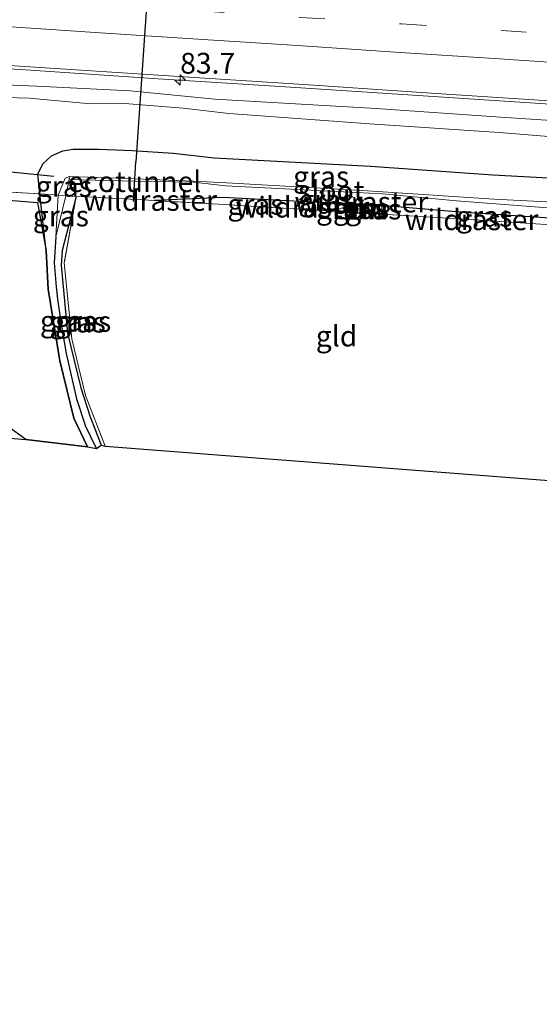
# Model space of a CAD drawing. Units: metres. Extents: x 149997 to 160004, y 451165 to 453246.
# Drawn here: x 158614 to 158677, y 451351 to 451470 of the extents above; entities that cross this region are included whole.
import ezdxf
from ezdxf.enums import TextEntityAlignment as Align

# ---------------------------------------------------------------- set-up
doc = ezdxf.new("R2010")
doc.units = ezdxf.units.M
doc.linetypes.add('IE-TERREINAFSCHEIDING', pattern=[10, 8, -2])
doc.linetypes.add('VW-3-9_STREEP', pattern=[12, 3, -9])
doc.layers.get('0').update_dxf_attribs({"lineweight": 25})
for name, color, linetype, lineweight in [('B-ME-AM-KILOMETR-S-B1', 7, 'Continuous', 18), ('B-ME-BV-GELEIDECONSTRUCTIE-GELEIDERAIL-L-B1', 213, 'BV-GELEIDERAIL', 18), ('B-ME-FV-FAUNAPASSAGE-FAUNATUNNEL-L-B1', 10, 'Continuous', 25), ('B-ME-GC-DAMWAND-GV-B6', 10, 'Continuous', 25), ('B-ME-GC-DAMWAND-L-B1', 10, 'Continuous', 25), ('B-ME-GR-BOS-GV-B6', 10, 'Continuous', 25), ('B-ME-GW-INSTEEKWATERGANG-L-B1', 10, 'Continuous', 25), ('B-ME-GW-KRUINLIJN-L-B1', 93, 'Continuous', 18), ('B-ME-GW-TEENLIJN-L-B1', 93, 'Continuous', 18), ('B-ME-GW-WATERGANG-GREPPEL-L-B1', 10, 'Continuous', 25), ('B-ME-IE-GRASLAND-GV-B6', 93, 'Continuous', 18), ('B-ME-IE-GRONDWERKLIJN-GROND_INGERICHT-GV-B6', 253, 'Continuous', 18), ('B-ME-IE-TERREINAFSCHEIDING-RASTERHEKWERK-L-B1', 8, 'IE-TERREINAFSCHEIDING', 18), ('B-ME-KG-KADASTRAAL-OPNAMEDTMGRENS-L-B1', 10, 'Continuous', 25), ('B-ME-KW-DUIKER-L-B1', 10, 'Continuous', 25), ('B-ME-OG-WATER-GV-B6', 153, 'Continuous', 18), ('B-ME-VH-VERH_SOORT-BITUMEN-GV-B6', 8, 'IE-TERREINAFSCHEIDING-NATUURLIJK-HOUTWAL', 18), ('B-ME-VW-MARKERING-39STREEP-015-L-B1', 255, 'VW-3-9_STREEP', 18), ('B-ME-VW-MARKERING-STREEP-015-L-B1', 7, 'Continuous', 18)]:
    doc.layers.add(name, color=color, linetype=linetype, lineweight=lineweight)
doc.styles.add('NLCS-ISO', font='NLCS-ISO.TTF')
doc.linetypes.add('BV-GELEIDERAIL', pattern='A,10,-3,[108,NLCS.SHX,S=1,R=0,X=0,Y=0],-3', length=16)
doc.linetypes.add('IE-TERREINAFSCHEIDING-NATUURLIJK-HOUTWAL', pattern='A,7,-1.5,[67,NLCS.SHX,S=0.75,R=45,X=0,Y=0],-1.5,7,-1.5,[70,NLCS.SHX,S=0.75,R=0,X=0,Y=0],-1.5', length=20)

# ---------------------------------------------------------------- blocks, each defined once
blk = doc.blocks.new('hecto')
for p, q in [((0, 0.625), (-0.625, 0)), ((0, -0.625), (0, 0.625)), ((-0.625, 0), (0.625, 0)), ((0.625, 0), (0, -0.625))]:
    blk.add_line(p, q)

msp = doc.modelspace()

# ---------------------------------------------------------------- linework, layer by layer
at = {"layer": 'B-ME-BV-GELEIDECONSTRUCTIE-GELEIDERAIL-L-B1'}
msp.add_polyline3d([(158598.892, 451464.673, 8.867), (158614.84, 451463.648, 8.86), (158630.793, 451462.586, 8.869), (158646.74, 451461.546, 8.862), (158662.698, 451460.501, 8.839), (158678.636, 451459.459, 8.83), (158682.1742, 451459.2287, 8.8327)], dxfattribs=at)
at = {"layer": 'B-ME-FV-FAUNAPASSAGE-FAUNATUNNEL-L-B1'}
msp.add_line((158627.818, 451447.796, 5.784), (158628.099, 451452.579, 6.323), dxfattribs=at)
msp.add_polyline3d([(158631.691, 451504.716, 6.53), (158631.574, 451502.861, 6.53), (158628.099, 451452.579, 6.323)], dxfattribs=at)
at = {"layer": 'B-ME-GC-DAMWAND-GV-B6'}
msp.add_polyline3d([(158657.7302, 451447.322, 5.69), (158655.704, 451447.394, 6.743), (158654.77, 451447.4368, 6.743), (158654.7329, 451446.4674, 6.742), (158655.6584, 451446.439, 6.743), (158657.6912, 451446.386, 5.8), (158657.6886, 451446.286, 5.8), (158654.627, 451446.373, 5.845), (158654.674, 451447.5413, 5.666), (158655.253, 451447.508, 5.696), (158657.485, 451447.44, 5.637), (158657.7338, 451447.422, 5.69), (158657.7302, 451447.322, 5.69)], dxfattribs=at)
at = {"layer": 'B-ME-GC-DAMWAND-L-B1'}
msp.add_polyline3d([(158657.6399, 451446.3373, 5.8), (158655.657, 451446.389, 6.743), (158654.681, 451446.419, 6.742), (158654.722, 451447.489, 6.743), (158655.706, 451447.444, 6.743), (158657.682, 451447.3738, 5.69)], dxfattribs=at)
at = {"layer": 'B-ME-GR-BOS-GV-B6'}
msp.add_polyline3d([(158620.645, 451421.719, 6.379), (158622.308, 451418.265, 6.379), (158614.877, 451419.148, 6.99), (158603.981, 451427.009, 6.99), (158596.667, 451431.838, 7.11), (158593.764, 451434.824, 7.169), (158587.783, 451439.906, 6.933), (158588.135, 451444.26, 6.963), (158593.178, 451449.238, 7.072), (158608.392, 451448.333, 7.019), (158616.261, 451447.679, 6.864), (158617.317, 451441.854, 6.379), (158617.56, 451437.233, 6.379), (158618.964, 451428.617, 6.379), (158620.645, 451421.719, 6.379)], dxfattribs=at)
at = {"layer": 'B-ME-GW-INSTEEKWATERGANG-L-B1'}
msp.add_line((158620.921, 451448.385, 5.548), (158619.265, 451441.898, 5.971), dxfattribs=at)
for points in [[(158617.317, 451441.854, 6.379), (158616.539, 451448.709, 6.919), (158616.336, 451451.092, 6.917), (158616.923, 451452.332, 6.86), (158617.969, 451453.297, 6.861), (158619.324, 451453.887, 6.877), (158620.557, 451454.098, 6.876), (158623.643, 451454.113, 6.88), (158627.658, 451453.956, 7.044), (158632.611, 451453.6, 6.906), (158637.555, 451453.054, 6.572)], [(158637.555, 451453.054, 6.572), (158656.346, 451452.048, 6.413), (158671.084, 451450.997, 6.423), (158684.501, 451450.298, 6.379)], [(158654.674, 451447.5413, 5.666), (158651.713, 451447.576, 5.693), (158638.604, 451448.262, 5.695), (158630.352, 451447.9, 5.847)], [(158682.172, 451445.52, 5.483), (158666.624, 451446.563, 5.62), (158657.7302, 451447.322, 5.69), (158657.7338, 451447.422, 5.69), (158657.485, 451447.44, 5.637)], [(158622.308, 451418.265, 6.379), (158620.645, 451421.719, 6.379), (158618.964, 451428.617, 6.379), (158617.56, 451437.233, 6.379), (158617.317, 451441.854, 6.379)], [(158619.265, 451441.898, 5.971), (158619.114, 451440.145, 5.971), (158619.907, 451431.939, 5.971), (158621.482, 451425.366, 6.103), (158622.577, 451421.968, 6.103), (158623.947, 451418.433, 6.163)]]:
    msp.add_polyline3d(points, dxfattribs=at)
at = {"layer": 'B-ME-GW-KRUINLIJN-L-B1'}
msp.add_line((158655.704, 451447.394, 6.743), (158655.6584, 451446.439, 6.743), dxfattribs=at)
for points in [[(158523.217, 451464.849, 7.908), (158528.085, 451463.742, 7.842), (158529.801, 451462.995, 7.863), (158531.164, 451462.567, 7.857), (158532.286, 451462.614, 7.915), (158534.033, 451463.002, 7.986), (158535.941, 451463.602, 7.978), (158537.365, 451464.422, 8.021), (158538.757, 451465.277, 8.041), (158541.352, 451466.099, 8.051), (158542.471, 451466.462, 8.047), (158543.763, 451466.51, 8.038), (158549.165, 451466.31, 8.061), (158560.29, 451465.694, 8.1), (158570.405, 451465.058, 8.104), (158579.13, 451464.8, 8.019), (158590.223, 451464.222, 8.018), (158602.58, 451463.312, 7.948), (158603.796, 451463.108, 8.01), (158604.842, 451462.762, 8.071), (158605.215, 451462.311, 8.055), (158606.598, 451462.071, 8.06), (158616.211, 451461.669, 8.117)], [(158616.211, 451461.669, 8.117), (158627.422, 451461.125, 8.028), (158637.637, 451460.122, 8.046)], [(158637.637, 451460.122, 8.046), (158657.055, 451459.003, 8.035), (158671.986, 451457.948, 7.946), (158684.903, 451457.092, 7.909)]]:
    msp.add_polyline3d(points, dxfattribs=at)
at = {"layer": 'B-ME-GW-TEENLIJN-L-B1'}
msp.add_line((158657.7302, 451447.322, 5.69), (158657.6912, 451446.386, 5.8), dxfattribs=at)
for points in [[(158622.692, 451459.567, 7.108), (158615.29, 451460.228, 7.092), (158606.622, 451460.486, 7.26), (158604.454, 451460.853, 7.351), (158601.617, 451461.715, 7.371), (158596.216, 451461.848, 7.282), (158589.473, 451462.174, 7.255), (158577.282, 451463.04, 7.264), (158568.02, 451463.629, 7.413), (158558.651, 451464.35, 7.378), (158550.713, 451464.837, 7.403), (158545.631, 451465.006, 7.391), (158543.911, 451464.858, 7.434), (158542.926, 451464.693, 7.418), (158538.467, 451463.021, 7.534), (158536.161, 451462.119, 7.491), (158534.865, 451461.652, 7.509), (158533.126, 451461.273, 7.541), (158531.922, 451461.269, 7.544), (158530.857, 451461.457, 7.567), (158527.183, 451462.198, 7.604), (158523.217, 451464.849, 7.908)], [(158639.29, 451458.402, 6.933), (158633.797, 451459.027, 7.22), (158626.784, 451459.61, 7.368), (158622.692, 451459.567, 7.108)], [(158639.29, 451458.402, 6.933), (158656.826, 451457.09, 6.74), (158671.831, 451456.124, 6.734), (158684.768, 451455.046, 6.681)]]:
    msp.add_polyline3d(points, dxfattribs=at)
at = {"layer": 'B-ME-GW-WATERGANG-GREPPEL-L-B1'}
msp.add_line((158623.363, 451418.065, 6.03), (158622.001, 451420.873, 5.736), dxfattribs=at)
msp.add_polyline3d([(158618.488, 451443.558, 5.241), (158618.28, 451440.416, 5.268), (158618.52, 451437.529, 5.358), (158618.665, 451436.021, 5.415), (158619.106, 451432.995, 5.469), (158619.719, 451429.507, 5.493), (158620.974, 451424.029, 5.424), (158622.001, 451420.873, 5.736)], dxfattribs=at)
at = {"layer": 'B-ME-IE-GRASLAND-GV-B6'}
for points in [[(158428.609, 451476.194, 8.135), (158441.52, 451475.372, 8.121), (158454.873, 451474.487, 8.153), (158467.666, 451473.677, 8.127), (158480.851, 451472.803, 8.128), (158493.915, 451471.938, 8.112), (158506.935, 451471.105, 8.106), (158520.143, 451470.245, 8.088), (158532.673, 451469.432, 8.099), (158539.272, 451468.96, 8.093), (158542.905, 451468.361, 8.074), (158551.998, 451467.84, 8.078), (158560.354, 451467.18, 8.108), (158561.557, 451467.176, 8.121), (158562.831, 451467.397, 8.128), (158563.783, 451467.38, 8.134), (158567.771, 451467.147, 8.112), (158582.728, 451466.131, 8.122), (158599.443, 451465.07, 8.121), (158615.939, 451463.992, 8.095), (158632.048, 451462.926, 8.113), (158648.347, 451461.873, 8.12), (158664.877, 451460.765, 8.095), (158681.585, 451459.69, 8.07)], [(158606.598, 451462.071, 8.06), (158616.211, 451461.669, 8.117), (158627.422, 451461.125, 8.028), (158637.637, 451460.122, 8.046), (158657.055, 451459.003, 8.035), (158671.986, 451457.948, 7.946), (158684.903, 451457.092, 7.909)], [(158684.903, 451457.092, 7.909), (158671.986, 451457.948, 7.946), (158657.055, 451459.003, 8.035), (158637.637, 451460.122, 8.046), (158627.422, 451461.125, 8.028), (158616.211, 451461.669, 8.117), (158606.598, 451462.071, 8.06)], [(158684.768, 451455.046, 6.681), (158671.831, 451456.124, 6.734), (158656.826, 451457.09, 6.74), (158639.29, 451458.402, 6.933), (158633.797, 451459.027, 7.22), (158626.784, 451459.61, 7.368), (158622.692, 451459.567, 7.108), (158615.29, 451460.228, 7.092), (158606.622, 451460.486, 7.26)], [(158606.622, 451460.486, 7.26), (158615.29, 451460.228, 7.092), (158622.692, 451459.567, 7.108), (158626.784, 451459.61, 7.368), (158633.797, 451459.027, 7.22), (158639.29, 451458.402, 6.933), (158656.826, 451457.09, 6.74), (158671.831, 451456.124, 6.734), (158684.768, 451455.046, 6.681)], [(158684.501, 451450.298, 6.379), (158671.084, 451450.997, 6.423), (158656.346, 451452.048, 6.413), (158637.555, 451453.054, 6.572), (158632.611, 451453.6, 6.906), (158627.658, 451453.956, 7.044), (158623.643, 451454.113, 6.88), (158620.557, 451454.098, 6.876), (158619.324, 451453.887, 6.877), (158617.969, 451453.297, 6.861), (158616.923, 451452.332, 6.86), (158616.336, 451451.092, 6.917), (158616.539, 451448.709, 6.919), (158604.67, 451449.408, 6.953)], [(158684.501, 451450.298, 6.379), (158683.1186, 451447.4814, 4.779), (158671.2147, 451448.0885, 4.779), (158656.0038, 451449.0705, 4.779), (158639.0264, 451450.0345, 4.779), (158635.0729, 451450.2493, 4.779), (158627.9838, 451450.5332, 4.779), (158620.1285, 451450.7979, 4.779), (158619.627, 451450.604, 5.154), (158618.781, 451448.553, 5.214), (158616.539, 451448.709, 6.919), (158616.336, 451451.092, 6.917), (158616.923, 451452.332, 6.86), (158617.969, 451453.297, 6.861), (158619.324, 451453.887, 6.877), (158620.557, 451454.098, 6.876), (158623.643, 451454.113, 6.88), (158627.658, 451453.956, 7.044), (158632.611, 451453.6, 6.906), (158637.555, 451453.054, 6.572), (158656.346, 451452.048, 6.413), (158671.084, 451450.997, 6.423), (158684.501, 451450.298, 6.379)], [(158620.1018, 451450.4382, 4.779), (158619.683, 451448.468, 5.289), (158618.781, 451448.553, 5.214), (158619.627, 451450.604, 5.154), (158620.1285, 451450.7979, 4.779), (158620.1018, 451450.4382, 4.779)], [(158682.4523, 451446.6701, 4.779), (158682.172, 451445.52, 5.483), (158666.624, 451446.563, 5.62), (158657.7302, 451447.322, 5.69), (158657.7338, 451447.422, 5.69), (158657.485, 451447.44, 5.637), (158655.253, 451447.508, 5.696), (158654.674, 451447.5413, 5.666), (158651.713, 451447.576, 5.693), (158638.604, 451448.262, 5.695), (158630.352, 451447.9, 5.847), (158622.235, 451448.354, 5.794), (158620.921, 451448.385, 5.548), (158619.683, 451448.468, 5.289), (158620.1018, 451450.4382, 4.779), (158627.9376, 451450.245, 4.779), (158635.0382, 451450.126, 4.779), (158638.9068, 451449.6791, 4.779), (158653.1237, 451448.9596, 4.779), (158657.7988, 451448.7053, 4.779), (158666.7123, 451447.8889, 4.779), (158682.4523, 451446.6701, 4.779)], [(158604.67, 451449.408, 6.953), (158616.539, 451448.709, 6.919), (158617.317, 451441.854, 6.379), (158616.261, 451447.679, 6.864), (158608.392, 451448.333, 7.019)], [(158622.001, 451420.873, 5.736), (158623.363, 451418.065, 6.03), (158622.308, 451418.265, 6.379), (158620.645, 451421.719, 6.379), (158618.964, 451428.617, 6.379), (158617.56, 451437.233, 6.379), (158617.317, 451441.854, 6.379), (158616.539, 451448.709, 6.919), (158618.781, 451448.553, 5.214), (158618.488, 451443.558, 5.241), (158618.28, 451440.416, 5.268), (158618.52, 451437.529, 5.358), (158618.665, 451436.021, 5.415), (158619.106, 451432.995, 5.469), (158619.719, 451429.507, 5.493), (158620.974, 451424.029, 5.424), (158622.001, 451420.873, 5.736)], [(158623.947, 451418.433, 6.163), (158623.363, 451418.065, 6.03), (158622.001, 451420.873, 5.736), (158620.974, 451424.029, 5.424), (158619.719, 451429.507, 5.493), (158619.106, 451432.995, 5.469), (158618.665, 451436.021, 5.415), (158618.52, 451437.529, 5.358), (158618.28, 451440.416, 5.268), (158618.488, 451443.558, 5.241), (158619.683, 451448.468, 5.289), (158620.921, 451448.385, 5.548), (158619.265, 451441.898, 5.971), (158619.114, 451440.145, 5.971), (158619.907, 451431.939, 5.971), (158621.482, 451425.366, 6.103), (158622.577, 451421.968, 6.103), (158623.947, 451418.433, 6.163)], [(158619.683, 451448.468, 5.289), (158618.488, 451443.558, 5.241), (158618.781, 451448.553, 5.214), (158619.683, 451448.468, 5.289)], [(158622.04, 451424.417, 6.093), (158624.438, 451418.317, 6.127), (158623.947, 451418.433, 6.163), (158622.577, 451421.968, 6.103), (158621.482, 451425.366, 6.103), (158619.907, 451431.939, 5.971), (158619.114, 451440.145, 5.971), (158619.265, 451441.898, 5.971), (158620.921, 451448.385, 5.548), (158619.493, 451440.422, 5.85), (158620.417, 451431.236, 6.017), (158622.04, 451424.417, 6.093)], [(158654.674, 451447.5413, 5.666), (158651.696, 451446.647, 5.745), (158638.761, 451447.43, 5.794), (158630.352, 451447.9, 5.847), (158638.604, 451448.262, 5.695), (158651.713, 451447.576, 5.693), (158654.674, 451447.5413, 5.666)], [(158654.627, 451446.373, 5.845), (158651.696, 451446.647, 5.745), (158654.674, 451447.5413, 5.666), (158654.627, 451446.373, 5.845)], [(158655.704, 451447.394, 6.743), (158655.6584, 451446.439, 6.743), (158654.7329, 451446.4674, 6.742), (158654.77, 451447.4368, 6.743), (158655.704, 451447.394, 6.743)], [(158657.7302, 451447.322, 5.69), (158657.6912, 451446.386, 5.8), (158655.6584, 451446.439, 6.743), (158655.704, 451447.394, 6.743), (158657.7302, 451447.322, 5.69)], [(158682.172, 451445.52, 5.483), (158682.407, 451444.705, 5.587), (158666.388, 451445.746, 5.728), (158657.6886, 451446.286, 5.8), (158657.6912, 451446.386, 5.8), (158657.7302, 451447.322, 5.69), (158666.624, 451446.563, 5.62), (158682.172, 451445.52, 5.483)], [(158603.981, 451427.009, 6.99), (158614.877, 451419.148, 6.99), (158612.538, 451419.351, 7.127)]]:
    msp.add_polyline3d(points, dxfattribs=at)
at = {"layer": 'B-ME-IE-GRONDWERKLIJN-GROND_INGERICHT-GV-B6'}
msp.add_polyline3d([(158682.407, 451444.705, 5.587), (158682.527, 451413.818, 5.793), (158624.438, 451418.317, 6.127), (158622.04, 451424.417, 6.093), (158620.417, 451431.236, 6.017), (158619.493, 451440.422, 5.85), (158620.921, 451448.385, 5.548), (158622.235, 451448.354, 5.794), (158630.352, 451447.9, 5.847), (158638.761, 451447.43, 5.794), (158651.696, 451446.647, 5.745), (158654.627, 451446.373, 5.845), (158657.6886, 451446.286, 5.8), (158666.388, 451445.746, 5.728), (158682.407, 451444.705, 5.587)], dxfattribs=at)
at = {"layer": 'B-ME-IE-TERREINAFSCHEIDING-RASTERHEKWERK-L-B1'}
for p, q in [((158620.921, 451448.385, 5.548), (158619.493, 451440.422, 5.85)), ((158655.253, 451447.508, 5.696), (158655.268, 451447.942, 5.432))]:
    msp.add_line(p, q, dxfattribs=at)
for points in [[(158620.921, 451448.385, 5.548), (158619.683, 451448.468, 5.289), (158618.781, 451448.553, 5.214), (158616.539, 451448.709, 6.919), (158604.67, 451449.408, 6.953), (158592.226, 451450.279, 7.074), (158577.481, 451451.374, 7.034), (158565.155, 451452.396, 6.932), (158552.856, 451453.33, 7.162), (158543.592, 451454.021, 7.311), (158541.069, 451455.203, 7.427), (158539.027, 451456.6, 7.478), (158538.3181, 451456.8803, 7.571)], [(158638.761, 451447.43, 5.794), (158630.352, 451447.9, 5.847), (158622.235, 451448.354, 5.794), (158620.921, 451448.385, 5.548)], [(158657.485, 451447.44, 5.637), (158655.253, 451447.508, 5.696), (158654.674, 451447.5413, 5.666), (158651.696, 451446.647, 5.745), (158638.761, 451447.43, 5.794)], [(158682.407, 451444.705, 5.587), (158666.388, 451445.746, 5.728), (158657.6886, 451446.286, 5.8), (158654.627, 451446.373, 5.845)], [(158624.438, 451418.317, 6.127), (158622.04, 451424.417, 6.093), (158620.417, 451431.236, 6.017), (158619.493, 451440.422, 5.85)]]:
    msp.add_polyline3d(points, dxfattribs=at)
at = {"layer": 'B-ME-KG-KADASTRAAL-OPNAMEDTMGRENS-L-B1'}
msp.add_polyline3d([(158515.9672, 451351.1125, 6.838), (158528.1887, 451353.036, 6.879), (158540.5877, 451355.4573, 6.786), (158545.7559, 451355.2659, 6.902), (158558.1247, 451355.4608, 7.049), (158565.7453, 451359.3633, 6.871), (158573.2017, 451361.3601, 6.946), (158582.5604, 451362.8484, 7.011), (158589.3369, 451364.3552, 6.846), (158590.2928, 451365.7897, 6.845), (158590.2087, 451371.9495, 6.835), (158587.4911, 451382.5666, 6.834), (158586.5855, 451390.2791, 6.758), (158588.7822, 451394.7876, 6.752), (158587.8934, 451399.8758, 6.708), (158600.187, 451420.425, 7.073), (158604.114, 451420.083, 6.963), (158612.538, 451419.351, 7.127), (158614.877, 451419.148, 6.99), (158622.308, 451418.265, 6.379), (158623.363, 451418.065, 6.03), (158623.947, 451418.433, 6.163), (158624.438, 451418.317, 6.127), (158682.527, 451413.818, 5.793)], dxfattribs=at)
at = {"layer": 'B-ME-KW-DUIKER-L-B1'}
msp.add_line((158604.923, 451452.176, 5.827), (158618.241, 451450.857, 5.704), dxfattribs=at)
at = {"layer": 'B-ME-OG-WATER-GV-B6'}
msp.add_polyline3d([(158683.1186, 451447.4814, 4.779), (158682.4523, 451446.6701, 4.779), (158666.7123, 451447.8889, 4.779), (158657.7988, 451448.7053, 4.779), (158653.1237, 451448.9596, 4.779), (158638.9068, 451449.6791, 4.779), (158635.0382, 451450.126, 4.779), (158627.9376, 451450.245, 4.779), (158620.1018, 451450.4382, 4.779), (158620.1285, 451450.7979, 4.779), (158627.9838, 451450.5332, 4.779), (158635.0729, 451450.2493, 4.779), (158639.0264, 451450.0345, 4.779), (158656.0038, 451449.0705, 4.779), (158671.2147, 451448.0885, 4.779), (158683.1186, 451447.4814, 4.779)], dxfattribs=at)
at = {"layer": 'B-ME-VH-VERH_SOORT-BITUMEN-GV-B6'}
msp.add_polyline3d([(158681.585, 451459.69, 8.07), (158664.877, 451460.765, 8.095), (158648.347, 451461.873, 8.12), (158632.048, 451462.926, 8.113), (158615.939, 451463.992, 8.095), (158599.443, 451465.07, 8.121), (158582.728, 451466.131, 8.122), (158567.771, 451467.147, 8.112), (158563.783, 451467.38, 8.134), (158562.831, 451467.397, 8.128), (158561.557, 451467.176, 8.121), (158560.354, 451467.18, 8.108), (158551.998, 451467.84, 8.078), (158542.905, 451468.361, 8.074), (158539.272, 451468.96, 8.093), (158532.673, 451469.432, 8.099), (158520.143, 451470.245, 8.088), (158506.935, 451471.105, 8.106), (158493.915, 451471.938, 8.112), (158480.851, 451472.803, 8.128), (158467.666, 451473.677, 8.127), (158454.873, 451474.487, 8.153), (158441.52, 451475.372, 8.121), (158428.609, 451476.194, 8.135)], dxfattribs=at)
at = {"layer": 'B-ME-VW-MARKERING-39STREEP-015-L-B1'}
msp.add_polyline3d([(158416.86, 451485.097, 8.399), (158429.039, 451484.316, 8.396), (158440.9316, 451483.5317, 8.404), (158447.145, 451483.145, 8.391), (158459.282, 451482.303, 8.388), (158471.611, 451481.532, 8.375), (158483.574, 451480.722, 8.372), (158495.636, 451479.965, 8.374), (158502.0056, 451479.5137, 8.397), (158513.918, 451478.75, 8.365), (158526.251, 451477.947, 8.368), (158538.392, 451477.143, 8.384), (158550.615, 451476.336, 8.389), (158562.629, 451475.565, 8.392), (158574.909, 451474.756, 8.394), (158586.917, 451473.989, 8.394), (158599.156, 451473.176, 8.381), (158611.436, 451472.374, 8.375), (158623.492, 451471.572, 8.383), (158635.746, 451470.767, 8.381), (158647.873, 451469.971, 8.37), (158660.092, 451469.182, 8.36), (158672.111, 451468.377, 8.35), (158681.2665, 451467.7858, 8.3477)], dxfattribs=at)
at = {"layer": 'B-ME-VW-MARKERING-STREEP-015-L-B1'}
msp.add_polyline3d([(158416.57, 451481.674, 8.298), (158428.827, 451480.898, 8.298), (158440.677, 451480.114, 8.308), (158446.8904, 451479.7273, 8.295), (158459.0274, 451478.8853, 8.292), (158471.3564, 451478.1143, 8.279), (158483.3194, 451477.3043, 8.276), (158495.3814, 451476.5473, 8.278), (158501.751, 451476.096, 8.301), (158513.761, 451475.312, 8.265), (158525.951, 451474.515, 8.269), (158538.275, 451473.708, 8.283), (158550.203, 451472.925, 8.29), (158562.497, 451472.139, 8.311), (158574.695, 451471.347, 8.321), (158586.745, 451470.559, 8.329), (158598.857, 451469.761, 8.31), (158611.294, 451468.936, 8.286), (158623.207, 451468.159, 8.289), (158635.556, 451467.342, 8.291), (158647.555, 451466.564, 8.284), (158659.932, 451465.744, 8.276), (158671.889, 451464.96, 8.257), (158681.4021, 451464.3392, 8.25)], dxfattribs=at)

# ---------------------------------------------------------------- block references
at = {"layer": 'B-ME-AM-KILOMETR-S-B1', "rotation": 90}
msp.add_blockref('hecto', (158633.448, 451462.413, 8.868), dxfattribs=at)

# ---------------------------------------------------------------- texts
at = {"layer": 'B-ME-AM-KILOMETR-S-B1', "ltscale": 0.2, "style": 'NLCS-ISO'}
msp.add_text('83.7', height=2.5, dxfattribs=at).set_placement((158633.448, 451462.413, 8.868), align=Align.BOTTOM_LEFT)
at = {"layer": 'B-ME-FV-FAUNAPASSAGE-FAUNATUNNEL-L-B1', "ltscale": 0.2, "style": 'NLCS-ISO'}
msp.add_text('ecotunnel', height=2.5, dxfattribs=at).set_placement((158627.9585, 451450.1875), align=Align.MIDDLE_CENTER)
at = {"layer": 'B-ME-GC-DAMWAND-GV-B6', "ltscale": 0.2, "style": 'NLCS-ISO'}
msp.add_text('dw', height=2.5, dxfattribs=at).set_placement((158656.002, 451446.9099), align=Align.MIDDLE_CENTER)
at = {"layer": 'B-ME-GC-DAMWAND-L-B1', "ltscale": 0.2, "style": 'NLCS-ISO'}
msp.add_text('dw', height=2.5, dxfattribs=at).set_placement((158655.9546, 451446.9104), align=Align.MIDDLE_CENTER)
at = {"layer": 'B-ME-IE-GRASLAND-GV-B6', "ltscale": 0.2, "style": 'NLCS-ISO'}
for p in [(158650.4185, 451450.7972), (158619.4547, 451449.6329), (158651.0676, 451447.9791), (158642.513, 451447.4545), (158653.185, 451446.9571), (158655.2184, 451446.9379), (158656.6943, 451446.89), (158619.0855, 451446.0555), (158670.0478, 451446.0135), (158619.951, 451433.387), (158621.1135, 451433.2665), (158621.776, 451433.351)]:
    msp.add_text('gras', height=2.5, dxfattribs=at).set_placement(p, align=Align.MIDDLE_CENTER)
at = {"layer": 'B-ME-IE-GRONDWERKLIJN-GROND_INGERICHT-GV-B6', "ltscale": 0.2, "style": 'NLCS-ISO'}
msp.add_text('gld', height=2.5, dxfattribs=at).set_placement((158652.2737, 451431.5838), align=Align.MIDDLE_CENTER)
at = {"layer": 'B-ME-IE-TERREINAFSCHEIDING-RASTERHEKWERK-L-B1', "ltscale": 0.2, "style": 'NLCS-ISO'}
for p in [(158629.8418, 451447.9271), (158648.1554, 451447.1141), (158655.2605, 451447.725), (158668.5197, 451445.5946)]:
    msp.add_text('wildraster', height=2.5, dxfattribs=at).set_placement(p, align=Align.MIDDLE_CENTER)
at = {"layer": 'B-ME-OG-WATER-GV-B6', "ltscale": 0.2, "style": 'NLCS-ISO'}
msp.add_text('sloot', height=2.5, dxfattribs=at).set_placement((158651.6316, 451449.0575), align=Align.MIDDLE_CENTER)

doc.saveas('drawing.dxf')
